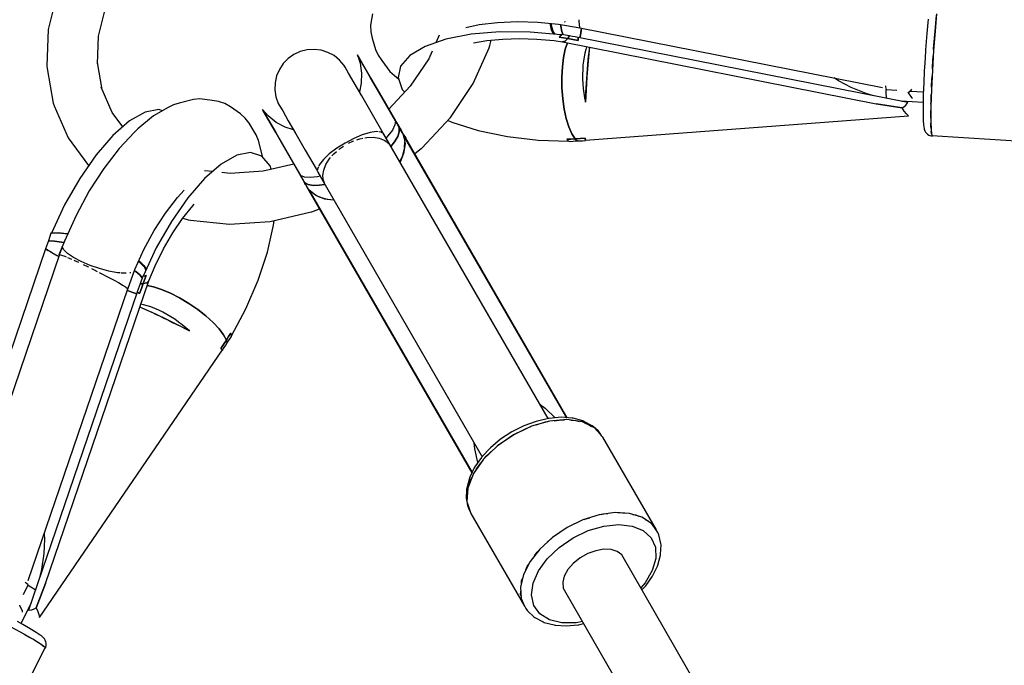
# Model space of a CAD drawing. Units: millimetres. Extents: x 91436 to 103688, y 23774 to 36368.
# Drawn here: x 95890 to 96122, y 32531 to 32684 of the extents above; entities that cross this region are included whole.
import ezdxf

# ---------------------------------------------------------------- set-up
doc = ezdxf.new("R2010")
doc.units = ezdxf.units.MM
doc.layers.add('Safety Area', color=4, linetype='Continuous', lineweight=25)

msp = doc.modelspace()

# ---------------------------------------------------------------- linework, layer by layer
for p, q in [((95898.66, 32690.02), (95896.54, 32681.32)), ((95908.43, 32679.75), (95910.13, 32686.7)), ((95973.06, 32685.02), (95972.63, 32682.35)), ((96021.88, 32683.26), (96021.88, 32683.62)), ((96104.23, 32683.78), (96104.15, 32683)), ((96106.22, 32685), (96105.84, 32680.93)), ((96105.84, 32680.93), (96106.19, 32684.71)), ((95896.54, 32681.32), (95896.21, 32672.75)), ((95972.63, 32682.35), (95972.66, 32680.81)), ((95995.14, 32681.83), (95998.25, 32682.48)), ((95998.25, 32682.48), (96002.6, 32682.99)), ((96002.6, 32682.99), (96007.26, 32683.18)), ((96007.26, 32683.18), (96012.09, 32683.04)), ((96012.09, 32683.04), (96016.95, 32682.58)), ((96015.05, 32682.45), (96015.01, 32682.77)), ((96015.35, 32681.17), (96015.05, 32682.45)), ((96015.19, 32682.75), (96015.29, 32682.02)), ((96015.29, 32682.02), (96015.69, 32680.77)), ((96016.95, 32682.58), (96022.07, 32681.72)), ((96017.56, 32682.14), (96017.54, 32682.48)), ((96017.54, 32682.48), (96017.56, 32682.14)), ((96017.77, 32680.88), (96017.56, 32682.14)), ((96017.56, 32682.14), (96017.77, 32680.88)), ((96018.46, 32683.09), (96018.39, 32683.04)), ((96018.53, 32683.2), (96018.46, 32683.09)), ((96021.92, 32682.44), (96021.88, 32683.26)), ((96021.92, 32682.43), (96021.92, 32682.44)), ((96021.99, 32681.92), (96021.94, 32682.31)), ((96022, 32681.89), (96021.99, 32681.92)), ((96022, 32681.73), (96093.42, 32667.65)), ((96022.07, 32681.72), (96022.07, 32681.73)), ((96022.4, 32681.65), (96022.15, 32680.02)), ((96022.33, 32681.18), (96022.39, 32681.65)), ((96104.15, 32683), (96103.91, 32680.37)), ((95908.19, 32673.25), (95908.43, 32679.75)), ((95972.66, 32680.81), (95972.98, 32679.31)), ((95972.98, 32679.31), (95973.79, 32676.6)), ((95990.41, 32679.03), (95985.49, 32677.33)), ((95988.84, 32679.98), (95988.05, 32678.21)), ((95996.38, 32680.19), (95990.41, 32679.03)), ((96003.12, 32680.77), (95996.38, 32680.19)), ((96000.09, 32678.71), (96003.83, 32679.07)), ((96010.31, 32680.73), (96003.12, 32680.77)), ((96003.83, 32679.07), (96007.79, 32679.19)), ((96007.79, 32679.19), (96011.86, 32679.06)), ((96017.61, 32680.08), (96010.31, 32680.73)), ((96011.86, 32679.06), (96015.96, 32678.69)), ((96015.76, 32680.3), (96015.35, 32681.17)), ((96015.85, 32680.56), (96015.64, 32680.57)), ((96015.69, 32680.77), (96016.1, 32680.21)), ((96015.84, 32680.24), (96015.76, 32680.3)), ((96017.17, 32679.53), (96017.39, 32679.79)), ((96017.34, 32679.73), (96017.17, 32679.53)), ((96017.17, 32679.53), (96018.17, 32679.37)), ((96018.17, 32679.37), (96017.17, 32679.53)), ((96017.52, 32679.94), (96017.34, 32679.73)), ((96017.34, 32679.74), (96017.35, 32679.74)), ((96017.39, 32679.79), (96017.61, 32680.08)), ((96017.69, 32680.17), (96017.52, 32679.94)), ((96019.55, 32679.8), (96017.69, 32680.17)), ((96018.04, 32680.1), (96017.77, 32680.88)), ((96017.77, 32680.88), (96018.04, 32680.1)), ((96018.17, 32679.37), (96019.16, 32679.2)), ((96019.16, 32679.2), (96018.17, 32679.37)), ((96019.16, 32679.2), (96018.52, 32678.55)), ((96018.52, 32678.55), (96019.16, 32679.2)), ((96019.35, 32679.48), (96019.16, 32679.2)), ((96019.16, 32679.2), (96019.35, 32679.48)), ((96019.16, 32679.2), (96020.39, 32678.98)), ((96020.39, 32678.98), (96019.16, 32679.2)), ((96019.55, 32679.8), (96019.35, 32679.48)), ((96019.35, 32679.48), (96019.55, 32679.8)), ((96020.23, 32679.69), (96019.55, 32679.8)), ((96020.9, 32679.58), (96020.23, 32679.69)), ((96020.39, 32678.98), (96021.61, 32678.75)), ((96021.61, 32678.75), (96020.39, 32678.98)), ((96021.57, 32679.46), (96020.9, 32679.58)), ((96021.58, 32679.26), (96021.57, 32679.46)), ((96021.58, 32679.4), (96021.59, 32679.17)), ((96099.4, 32664.07), (96021.58, 32679.4)), ((96021.59, 32679.08), (96021.58, 32679.26)), ((96021.59, 32679.17), (96021.6, 32678.95)), ((96021.6, 32678.91), (96021.59, 32679.08)), ((96021.6, 32678.98), (96021.59, 32678.98)), ((96021.59, 32678.98), (96021.6, 32678.98)), ((96021.6, 32678.97), (96021.6, 32678.97)), ((96021.97, 32679.32), (96022.13, 32680.01)), ((96022.15, 32680.02), (96021.98, 32679.32)), ((96022.13, 32680.01), (96022.32, 32681.14)), ((96022.23, 32680.58), (96022.23, 32680.58)), ((96103.91, 32680.37), (96103.68, 32677.52)), ((96105.84, 32680.93), (96105.5, 32676.4)), ((96105.52, 32676.76), (96105.84, 32680.93)), ((95959.29, 32676.64), (95957.64, 32676.54)), ((95960.94, 32676.44), (95959.29, 32676.64)), ((95985.49, 32677.33), (95981.86, 32675.19)), ((95996.82, 32668.58), (96000.62, 32677.03)), ((95996.89, 32678.15), (96000.09, 32678.71)), ((96000.62, 32677.03), (96000.76, 32677.51)), ((96000.76, 32677.51), (96001.08, 32678.8)), ((96015.96, 32678.69), (96017.95, 32678.38)), ((96018.52, 32678.55), (96017.95, 32678.38)), ((96017.95, 32678.38), (96018.52, 32678.55)), ((96017.95, 32678.38), (96091.95, 32663.8)), ((96018.16, 32674.74), (96018.57, 32676.71)), ((96018.57, 32676.71), (96018.16, 32674.74)), ((96018.57, 32676.71), (96019.06, 32678.16)), ((96019.06, 32678.16), (96018.57, 32676.71)), ((96021.6, 32678.95), (96021.61, 32678.75)), ((96021.61, 32678.75), (96021.6, 32678.91)), ((96023.62, 32677.27), (96023.41, 32676.63)), ((96024.33, 32677.13), (96024.15, 32675.55)), ((96024.18, 32675.97), (96024.27, 32676.8)), ((96024.26, 32676.67), (96024.28, 32676.67)), ((96024.27, 32676.8), (96024.31, 32677.13)), ((96103.68, 32677.52), (96103.61, 32676.43)), ((96105.51, 32676.57), (96105.52, 32676.76)), ((95953.16, 32674.48), (95952.01, 32673.29)), ((95954.52, 32675.44), (95953.16, 32674.48)), ((95956.03, 32676.13), (95954.52, 32675.44)), ((95957.64, 32676.54), (95956.03, 32676.13)), ((95962.53, 32675.93), (95960.94, 32676.44)), ((95963.99, 32675.15), (95962.53, 32675.93)), ((95965.28, 32674.11), (95963.99, 32675.15)), ((95969.66, 32675.04), (95969.5, 32675.32)), ((95969.5, 32675.32), (95970.13, 32673.41)), ((95969.64, 32675.14), (95969.5, 32675.32)), ((95969.5, 32675.32), (95969.66, 32675.04)), ((95970.01, 32674.5), (95969.64, 32675.14)), ((95970.72, 32673.19), (95969.66, 32675.04)), ((95969.66, 32675.04), (95970.72, 32673.19)), ((95970.86, 32673.02), (95970.01, 32674.5)), ((95973.79, 32676.6), (95974.4, 32675.24)), ((95974.4, 32675.24), (95975.27, 32674.02)), ((95981.86, 32675.19), (95979.7, 32672.69)), ((95986.34, 32674.43), (95981.97, 32667.92)), ((95987.15, 32676.23), (95986.34, 32674.43)), ((96017.89, 32672.5), (96018.16, 32674.74)), ((96018.16, 32674.74), (96017.89, 32672.5)), ((96023, 32674.85), (96022.85, 32673.88)), ((96023.18, 32675.77), (96023, 32674.85)), ((96023.41, 32676.63), (96023.18, 32675.77)), ((96024.15, 32675.55), (96023.91, 32672.96)), ((96023.99, 32674.06), (96024.08, 32675.05)), ((96024.08, 32675.05), (96024.18, 32675.97)), ((96103.48, 32674.56), (96103.36, 32672.43)), ((96103.61, 32676.43), (96103.48, 32674.56)), ((96105.5, 32676.4), (96105.21, 32671.71)), ((96105.25, 32672.43), (96105.41, 32675.08)), ((95896.21, 32672.75), (95896.25, 32672.12)), ((95896.25, 32672.12), (95897.73, 32663.91)), ((95909.28, 32667.15), (95908.13, 32673.53)), ((95952.01, 32673.29), (95951.09, 32671.9)), ((95966.36, 32672.85), (95965.28, 32674.11)), ((95966.61, 32672.42), (95966.36, 32672.85)), ((95967.4, 32671.05), (95966.61, 32672.42)), ((95970.13, 32673.41), (95970.5, 32671.04)), ((95972.63, 32669.89), (95970.72, 32673.19)), ((95970.72, 32673.19), (95972.63, 32669.89)), ((95972.19, 32670.72), (95970.86, 32673.02)), ((95975.27, 32674.02), (95977.19, 32671.43)), ((95979.7, 32672.69), (95979.1, 32669.97)), ((96017.77, 32670.06), (96017.89, 32672.5)), ((96017.89, 32672.5), (96017.77, 32670.06)), ((96022.74, 32672.87), (96022.68, 32671.82)), ((96022.85, 32673.88), (96022.74, 32672.87)), ((96023.91, 32672.96), (96023.69, 32670.1)), ((96023.73, 32670.89), (96023.82, 32672.01)), ((96023.82, 32672.01), (96023.9, 32673.05)), ((96023.9, 32673.05), (96023.99, 32674.06)), ((96103.36, 32672.43), (96103.31, 32671.58)), ((96105.23, 32672.06), (96105.25, 32672.43)), ((95950.44, 32670.37), (95950.09, 32668.75)), ((95951.09, 32671.9), (95950.44, 32670.37)), ((95968.72, 32668.76), (95967.4, 32671.05)), ((95970.5, 32671.04), (95970.42, 32668.64)), ((95973.94, 32667.69), (95972.19, 32670.72)), ((95975.27, 32665.32), (95972.63, 32669.89)), ((95972.63, 32669.89), (95975.27, 32665.32)), ((95977.19, 32671.43), (95978.24, 32670.49)), ((95978.24, 32670.49), (95979.2, 32669.69)), ((95979.1, 32669.97), (95980.1, 32667.15)), ((96017.8, 32667.52), (96017.77, 32670.06)), ((96017.77, 32670.06), (96017.8, 32667.52)), ((96022.68, 32671.82), (96022.65, 32670.75)), ((96022.65, 32670.75), (96022.67, 32669.65)), ((96023.69, 32670.1), (96023.5, 32667.11)), ((96023.58, 32668.61), (96023.65, 32669.74)), ((96023.65, 32669.74), (96023.73, 32670.89)), ((96083.05, 32669.18), (96082, 32669.9)), ((96103.31, 32671.58), (96103.17, 32668.7)), ((96105.21, 32671.71), (96105, 32667.18)), ((96105.04, 32668.2), (96105.14, 32670.32)), ((95911.61, 32661.77), (95909.06, 32667.68)), ((95950.09, 32668.75), (95950.03, 32667.09)), ((95970.52, 32665.65), (95968.72, 32668.76)), ((95970.42, 32668.64), (95969.97, 32666.59)), ((95976.07, 32664), (95973.94, 32667.69)), ((95981.97, 32667.92), (95976.93, 32662.51)), ((95991.45, 32660.59), (95996.82, 32668.58)), ((96017.99, 32664.99), (96017.8, 32667.52)), ((96017.8, 32667.52), (96017.99, 32664.99)), ((96022.67, 32669.65), (96022.72, 32668.54)), ((96022.72, 32668.54), (96022.82, 32667.43)), ((96022.82, 32667.43), (96022.96, 32666.32)), ((96023.46, 32666.39), (96023.52, 32667.52)), ((96023.52, 32667.52), (96023.58, 32668.61)), ((96086.03, 32667.64), (96083.05, 32669.18)), ((96089.59, 32666.21), (96086.03, 32667.64)), ((96094.19, 32668.02), (96094.19, 32667.76)), ((96094.19, 32667.76), (96094.28, 32667.16)), ((96103.17, 32668.7), (96103.08, 32666)), ((96105.02, 32667.68), (96105.04, 32668.2)), ((95950.03, 32667.09), (95950.29, 32665.45)), ((95950.29, 32665.45), (95950.84, 32663.88)), ((95972.73, 32661.82), (95970.52, 32665.65)), ((95978.47, 32659.78), (95975.27, 32665.32)), ((95975.27, 32665.32), (95978.47, 32659.78)), ((95980.1, 32667.15), (95980.67, 32666.53)), ((96022.96, 32666.32), (96023.14, 32665.23)), ((96023.14, 32665.23), (96023.35, 32664.15)), ((96023.5, 32667.11), (96023.35, 32664.15)), ((96023.35, 32664.15), (96023.4, 32665.25)), ((96023.4, 32665.25), (96023.46, 32666.39)), ((96091.34, 32665.66), (96089.59, 32666.21)), ((96094.28, 32667.16), (96096.83, 32667)), ((96094.34, 32666.36), (96094.34, 32667.16)), ((96094.38, 32665.2), (96094.34, 32666.36)), ((96094.4, 32665.06), (96094.38, 32665.2)), ((96099.46, 32666.48), (96099.49, 32666.41)), ((96099.46, 32666.48), (96099.49, 32666.48)), ((96099.49, 32666.48), (96100.19, 32666.98)), ((96099.49, 32666.41), (96100.31, 32665.24)), ((96099.95, 32666.81), (96103.1, 32666.61)), ((96100.19, 32666.98), (96100.37, 32667.24)), ((96100.31, 32665.24), (96100.52, 32665.1)), ((96103.08, 32666), (96103.06, 32665)), ((96105, 32667.18), (96104.88, 32663.13)), ((96104.9, 32664.31), (96104.96, 32665.98)), ((95897.73, 32663.91), (95897.97, 32663.29)), ((95897.97, 32663.29), (95901.21, 32655.77)), ((95924.85, 32662.9), (95921.38, 32660.91)), ((95926.11, 32663.56), (95924.85, 32662.9)), ((95927.47, 32663.94), (95926.11, 32663.56)), ((95930.81, 32664.84), (95927.47, 32663.94)), ((95932.3, 32664.93), (95930.81, 32664.84)), ((95935.23, 32664.59), (95932.3, 32664.93)), ((95936.75, 32664.37), (95935.23, 32664.59)), ((95938.2, 32663.86), (95936.75, 32664.37)), ((95939.53, 32663.07), (95938.2, 32663.86)), ((95941.91, 32661.45), (95939.53, 32663.07)), ((95950.84, 32663.88), (95951.08, 32663.46)), ((95951.08, 32663.46), (95951.88, 32662.09)), ((95978.5, 32659.79), (95976.07, 32664)), ((96018.32, 32662.55), (96017.99, 32664.99)), ((96017.99, 32664.99), (96018.32, 32662.55)), ((96091.95, 32663.8), (96098.08, 32662.82)), ((96098.08, 32662.82), (96091.95, 32663.8)), ((96103.04, 32664.06), (96097.82, 32664.38)), ((96098.25, 32664.36), (96098.02, 32664.34)), ((96098.08, 32662.82), (96098.51, 32663.08)), ((96098.58, 32662.06), (96098.08, 32662.82)), ((96098.51, 32663.08), (96098.95, 32663.5)), ((96098.95, 32663.5), (96099.4, 32664.07)), ((96103.03, 32663.58), (96103.02, 32661.53)), ((96103.06, 32665), (96103.03, 32663.58)), ((96104.88, 32663.13), (96104.85, 32659.81)), ((96104.89, 32663.72), (96104.9, 32664.31)), ((96104.9, 32663.95), (96104.9, 32663.95)), ((95914.15, 32658.35), (95911.61, 32661.77)), ((95919.42, 32661.8), (95915.75, 32659.74)), ((95921.38, 32660.91), (95917.7, 32657.85)), ((95922.66, 32662.43), (95919.42, 32661.8)), ((95923.54, 32662.15), (95922.66, 32662.43)), ((95943.03, 32660.43), (95941.91, 32661.45)), ((95943.93, 32659.2), (95943.03, 32660.43)), ((95948.47, 32660.91), (95947.13, 32662.41)), ((95947.13, 32662.41), (95947.29, 32662.12)), ((95947.29, 32662.12), (95947.13, 32662.41)), ((95947.13, 32662.41), (95947.22, 32662.19)), ((95947.22, 32662.19), (95947.58, 32661.56)), ((95947.29, 32662.12), (95948.36, 32660.28)), ((95948.36, 32660.28), (95947.29, 32662.12)), ((95947.58, 32661.56), (95948.44, 32660.07)), ((95950.34, 32659.4), (95948.47, 32660.91)), ((95951.88, 32662.09), (95953.2, 32659.8)), ((95975.29, 32657.39), (95972.73, 32661.82)), ((95984.69, 32653.33), (95991.45, 32660.59)), ((96018.8, 32660.31), (96018.32, 32662.55)), ((96018.32, 32662.55), (96018.8, 32660.31)), ((96023.33, 32655.18), (96099.62, 32660.98)), ((96099.1, 32661.45), (96098.58, 32662.06)), ((96099.62, 32660.98), (96099.1, 32661.45)), ((96103.02, 32661.53), (96103.06, 32659.9)), ((96104.85, 32660.98), (96104.87, 32662.22)), ((96104.86, 32660.41), (96104.85, 32660.98)), ((95915.75, 32659.74), (95911.82, 32656.32)), ((95945.6, 32656.46), (95943.93, 32659.2)), ((95948.36, 32660.28), (95950.26, 32656.98)), ((95950.26, 32656.98), (95948.36, 32660.28)), ((95948.44, 32660.07), (95949.77, 32657.78)), ((95952.45, 32658.27), (95950.34, 32659.4)), ((95954.45, 32657.63), (95952.45, 32658.27)), ((95953.2, 32659.8), (95954.99, 32656.69)), ((95978.36, 32658.79), (95977.78, 32657.57)), ((95978.47, 32659.78), (95978.36, 32658.79)), ((95979.4, 32658.16), (95978.47, 32659.78)), ((95978.47, 32659.78), (95979.4, 32658.16)), ((95978.6, 32659.66), (95978.47, 32659.78)), ((95978.58, 32659.67), (95978.5, 32659.79)), ((95978.71, 32659.53), (95978.6, 32659.66)), ((95978.8, 32659.39), (95978.71, 32659.53)), ((95979.27, 32658.57), (95978.8, 32659.39)), ((95979.75, 32657.74), (95979.27, 32658.57)), ((95979.4, 32657.2), (95979.4, 32658.16)), ((95979.59, 32657.96), (95979.4, 32658.16)), ((95979.4, 32658.16), (95979.72, 32657.61)), ((95979.4, 32658.16), (95979.4, 32657.2)), ((95979.72, 32657.61), (95979.4, 32658.16)), ((95979.4, 32658.16), (95979.59, 32657.96)), ((95990.8, 32659.89), (95991.82, 32659.43)), ((95991.82, 32659.43), (95998.02, 32657.51)), ((96019.4, 32658.34), (96018.8, 32660.31)), ((96018.8, 32660.31), (96019.4, 32658.34)), ((96020.1, 32656.72), (96019.4, 32658.34)), ((96019.4, 32658.34), (96020.1, 32656.72)), ((96103.06, 32659.9), (96103.14, 32658.77)), ((96103.14, 32658.77), (96103.18, 32658.42)), ((96103.18, 32658.42), (96103.31, 32657.79)), ((96104.85, 32659.81), (96104.94, 32657.47)), ((96104.89, 32658.42), (96104.87, 32659.24)), ((96104.92, 32657.97), (96104.89, 32658.42)), ((95901.21, 32655.77), (95906.08, 32649.23)), ((95911.82, 32656.32), (95907.83, 32651.73)), ((95916.87, 32657.12), (95913.25, 32653.23)), ((95917.7, 32657.85), (95916.87, 32657.12)), ((95946.2, 32655.13), (95945.6, 32656.46)), ((95949.77, 32657.78), (95951.52, 32654.74)), ((95950.26, 32656.98), (95952.91, 32652.4)), ((95952.91, 32652.4), (95950.26, 32656.98)), ((95954.99, 32656.69), (95957.21, 32652.86)), ((95970.67, 32656.45), (95968.66, 32655.61)), ((95972.51, 32657), (95970.67, 32656.45)), ((95971.26, 32655.76), (95971.73, 32655.85)), ((95971.73, 32655.85), (95973.27, 32655.89)), ((95974.04, 32657.22), (95972.51, 32657)), ((95973.27, 32655.89), (95974.68, 32655.68)), ((95974.45, 32657.17), (95974.04, 32657.22)), ((95975.15, 32657.09), (95974.61, 32657.15)), ((95975.31, 32656.97), (95975.15, 32657.09)), ((95977.49, 32653.64), (95975.29, 32657.39)), ((95975.77, 32656.62), (95975.71, 32656.67)), ((96014.53, 32589.49), (95975.77, 32656.62)), ((95976.72, 32656.19), (95976.28, 32655.74)), ((95977.78, 32657.57), (95976.72, 32656.19)), ((95978.27, 32654.81), (95979.02, 32656.07)), ((95979.02, 32656.07), (95978.27, 32654.81)), ((95979.02, 32656.07), (95979.4, 32657.2)), ((95979.4, 32657.2), (95979.02, 32656.07)), ((95979.75, 32657.74), (95979.59, 32657.96)), ((95979.59, 32657.96), (95979.75, 32657.74)), ((95979.72, 32657.61), (95980.04, 32657.05)), ((95980.04, 32657.05), (95979.72, 32657.61)), ((95980.35, 32656.7), (95979.75, 32657.74)), ((95980.04, 32657.05), (95980.37, 32656.49)), ((95980.37, 32656.49), (95980.04, 32657.05)), ((95980.95, 32655.65), (95980.35, 32656.7)), ((95980.37, 32656.49), (95980.69, 32656.07)), ((95980.55, 32655.65), (95980.37, 32656.49)), ((95980.42, 32656.4), (95980.77, 32654.31)), ((96018.93, 32589.69), (95980.42, 32656.4)), ((95980.61, 32656.16), (95980.42, 32656.4)), ((95980.42, 32656.4), (96018.93, 32589.69)), ((95980.79, 32655.91), (95980.61, 32656.16)), ((95980.69, 32656.07), (95980.95, 32655.65)), ((95980.95, 32655.65), (95980.79, 32655.91)), ((95998.02, 32657.51), (96004.91, 32656.09)), ((96004.91, 32656.09), (96012.16, 32655.24)), ((96020.87, 32655.52), (96020.1, 32656.72)), ((96020.1, 32656.72), (96020.87, 32655.52)), ((96103.31, 32657.79), (96103.42, 32657.44)), ((96103.42, 32657.44), (96103.59, 32657.12)), ((96103.59, 32657.12), (96103.82, 32656.83)), ((96103.82, 32656.83), (96104.1, 32656.59)), ((96104.1, 32656.59), (96104.41, 32656.41)), ((96104.41, 32656.41), (96104.59, 32656.34)), ((96104.59, 32656.34), (96104.94, 32656.22)), ((96104.94, 32657.47), (96105.11, 32656.27)), ((96104.94, 32656.22), (96105.2, 32656.12)), ((96105.01, 32656.77), (96104.97, 32657.22)), ((96105.07, 32656.56), (96105.01, 32656.77)), ((96105.11, 32656.27), (96137, 32654.29)), ((96105.2, 32656.12), (96105.16, 32656.26)), ((95947.15, 32651.41), (95946.2, 32655.13)), ((95951.52, 32654.74), (95953.65, 32651.06)), ((95966.59, 32654.53), (95964.62, 32653.28)), ((95965.3, 32653.16), (95966.25, 32653.79)), ((95968.66, 32655.61), (95966.59, 32654.53)), ((95967.4, 32654.46), (95968.42, 32654.97)), ((95968.42, 32654.97), (95968.64, 32655.04)), ((95969.37, 32655.29), (95970.08, 32655.53)), ((95970.08, 32655.53), (95970.78, 32655.67)), ((95974.68, 32655.68), (95975.86, 32655.22)), ((95975.86, 32655.22), (95976.47, 32654.78)), ((95976.5, 32654.75), (95976.82, 32654.53)), ((95976.82, 32654.53), (95977.49, 32653.64)), ((95977.43, 32653.75), (95978.27, 32654.81)), ((95978.27, 32654.81), (95977.43, 32653.75)), ((95980.77, 32654.31), (95980.42, 32652.02)), ((95980.64, 32653.44), (95980.69, 32654.81)), ((96019.04, 32589.69), (95980.95, 32655.65)), ((96012.16, 32655.24), (96019.39, 32654.99)), ((96018.92, 32655.43), (96019.89, 32655.48)), ((96019.89, 32655.48), (96018.92, 32655.43)), ((96018.92, 32655.43), (96019.11, 32655.23)), ((96019.11, 32655.23), (96019.32, 32655.05)), ((96019.32, 32655.05), (96019.52, 32654.89)), ((96019.52, 32654.89), (96021.35, 32655.03)), ((96019.89, 32655.48), (96020.87, 32655.52)), ((96020.87, 32655.52), (96019.89, 32655.48)), ((96022.08, 32655.59), (96020.87, 32655.52)), ((96020.87, 32655.52), (96022.08, 32655.59)), ((96020.87, 32655.52), (96021.1, 32655.26)), ((96021.1, 32655.26), (96020.87, 32655.52)), ((96021.1, 32655.26), (96021.35, 32655.03)), ((96021.35, 32655.03), (96021.1, 32655.26)), ((96021.35, 32655.03), (96022.01, 32655.05)), ((96022.01, 32655.05), (96022.67, 32655.08)), ((96023.28, 32655.67), (96022.08, 32655.59)), ((96022.08, 32655.59), (96023.28, 32655.67)), ((96022.67, 32655.08), (96023.33, 32655.12)), ((96023.29, 32655.52), (96023.28, 32655.67)), ((96023.28, 32655.67), (96023.29, 32655.49)), ((96023.3, 32655.38), (96023.29, 32655.52)), ((96023.29, 32655.49), (96023.31, 32655.33)), ((96023.32, 32655.24), (96023.3, 32655.38)), ((96023.31, 32655.33), (96023.33, 32655.18)), ((96023.33, 32655.12), (96023.32, 32655.24)), ((95907.83, 32651.73), (95903.96, 32646.18)), ((95913.25, 32653.23), (95909.66, 32648.55)), ((95941.06, 32651.63), (95937.39, 32649.56)), ((95944.31, 32652.26), (95941.06, 32651.63)), ((95946.96, 32651.42), (95944.31, 32652.26)), ((95948.91, 32649.14), (95946.96, 32651.42)), ((95947.21, 32651.12), (95947.15, 32651.41)), ((95952.91, 32652.4), (95956.1, 32646.87)), ((95956.1, 32646.87), (95952.91, 32652.4)), ((95957.21, 32652.86), (95959.76, 32648.43)), ((95962.88, 32651.95), (95961.49, 32650.64)), ((95964.62, 32653.28), (95962.88, 32651.95)), ((95962.88, 32650.73), (95963.19, 32651.1)), ((95963.51, 32651.47), (95963.98, 32652.01)), ((95963.98, 32652.01), (95964.54, 32652.5)), ((95965.13, 32653.01), (95965.3, 32653.16)), ((95979.53, 32650.11), (95980.2, 32651.58)), ((95980.42, 32652.02), (95979.57, 32650.05)), ((95980.2, 32651.58), (95980.61, 32653.24)), ((95983.05, 32652.02), (95984.55, 32653.21)), ((95984.55, 32653.21), (95984.69, 32653.33)), ((95937.39, 32649.56), (95933.46, 32646.15)), ((95954.51, 32649.57), (95947.3, 32647.91)), ((95949.16, 32648.33), (95948.91, 32649.14)), ((95953.65, 32651.06), (95956.08, 32646.84)), ((95960.31, 32648.9), (95960.09, 32648.4)), ((95960.54, 32649.43), (95960.37, 32649.05)), ((95961.49, 32650.64), (95960.54, 32649.43)), ((95961.55, 32648.1), (95962.07, 32649.43)), ((95962.07, 32649.43), (95962.88, 32650.73)), ((95909.66, 32648.55), (95906.24, 32643.23)), ((95935.35, 32647.79), (95933.39, 32647.99)), ((95939.48, 32647.37), (95937.52, 32647.57)), ((95947.3, 32647.91), (95939.48, 32647.37)), ((95956.08, 32646.84), (95956.14, 32646.71)), ((95956.1, 32646.87), (95957.04, 32645.25)), ((95957.02, 32646.46), (95956.1, 32646.87)), ((95956.1, 32646.87), (95956.14, 32646.7)), ((95957.04, 32645.25), (95956.1, 32646.87)), ((95956.14, 32646.7), (95956.2, 32646.54)), ((95956.2, 32646.54), (95956.28, 32646.39)), ((95958.36, 32646.36), (95957.02, 32646.46)), ((95960.09, 32646.58), (95958.36, 32646.36)), ((95959.76, 32648.43), (95961.91, 32644.64)), ((95960.09, 32648.4), (95960.12, 32648.2)), ((95960.69, 32646.74), (95960.09, 32646.58)), ((95960.18, 32647.7), (95960.19, 32647.62)), ((95960.19, 32647.62), (95998.94, 32580.49)), ((95961.36, 32646.85), (95961.55, 32648.1)), ((95961.44, 32646.1), (95961.36, 32646.85)), ((95903.96, 32646.18), (95900.4, 32639.94)), ((95933.46, 32646.15), (95929.47, 32641.56)), ((95956.28, 32646.39), (95956.75, 32645.57)), ((95956.75, 32645.57), (95957.23, 32644.74)), ((95957.04, 32645.25), (95957.87, 32644.77)), ((95957.36, 32644.7), (95957.04, 32645.25)), ((95957.04, 32645.25), (95957.11, 32644.98)), ((95957.11, 32644.98), (95957.04, 32645.25)), ((95957.04, 32645.25), (95957.36, 32644.7)), ((95957.87, 32644.77), (95957.04, 32645.25)), ((95957.11, 32644.98), (95957.23, 32644.74)), ((95957.23, 32644.74), (95957.11, 32644.98)), ((95957.23, 32644.74), (95957.83, 32643.7)), ((95957.68, 32644.14), (95957.36, 32644.7)), ((95957.36, 32644.7), (95957.68, 32644.14)), ((95958, 32643.58), (95957.68, 32644.14)), ((95957.68, 32644.14), (95958, 32643.58)), ((95957.87, 32644.77), (95959.04, 32644.54)), ((95959.04, 32644.54), (95957.87, 32644.77)), ((95959.04, 32644.54), (95960.5, 32644.55)), ((95960.5, 32644.55), (95959.04, 32644.54)), ((95960.5, 32644.55), (95961.84, 32644.75)), ((95961.84, 32644.75), (95960.5, 32644.55)), ((95961.48, 32645.67), (95961.44, 32646.05)), ((95961.91, 32644.64), (95961.48, 32645.67)), ((95906.24, 32643.23), (95903.11, 32637.44)), ((95927.02, 32641.65), (95928.64, 32643.39)), ((95957.83, 32643.7), (95958.44, 32642.65)), ((95958.2, 32643.09), (95958, 32643.58)), ((95958, 32643.58), (95958.64, 32643)), ((95959.69, 32642.14), (95958.05, 32643.49)), ((95958.05, 32643.49), (95996.57, 32576.78)), ((95958.05, 32643.49), (95958.16, 32643.2)), ((95996.57, 32576.78), (95958.05, 32643.49)), ((95958.16, 32643.2), (95958.29, 32642.92)), ((95958.44, 32642.65), (95958.2, 32643.09)), ((95958.29, 32642.92), (95958.44, 32642.65)), ((95958.44, 32642.65), (95996.52, 32576.69)), ((95959.3, 32642.46), (95960.51, 32641.82)), ((95961.85, 32641.29), (95959.69, 32642.14)), ((95900.4, 32639.94), (95897.31, 32633.29)), ((95924.24, 32638.01), (95927.02, 32641.65)), ((95929.47, 32641.56), (95925.6, 32636.01)), ((95928.24, 32636.74), (95930.66, 32639.74)), ((95930.66, 32639.74), (95930.98, 32640.08)), ((95960.7, 32641.74), (95962.34, 32641.27)), ((95963.98, 32641.05), (95961.85, 32641.29)), ((95962.34, 32641.27), (95963.95, 32641.11)), ((95903.11, 32637.44), (95900.36, 32631.4)), ((95921.58, 32633.87), (95924.24, 32638.01)), ((95948.91, 32636.03), (95958.57, 32638.26)), ((95958.57, 32638.26), (95958.75, 32638.32)), ((95958.75, 32638.32), (95960.53, 32639.02)), ((95925.6, 32636.01), (95922.04, 32629.76)), ((95925.91, 32633.31), (95928.24, 32636.74)), ((95928.3, 32636.8), (95929.6, 32636.42)), ((95929.6, 32636.42), (95930.09, 32636.31)), ((95930.09, 32636.31), (95939.31, 32635.37)), ((95939.31, 32635.37), (95948.91, 32636.03)), ((95948.29, 32628.8), (95949.73, 32635.13)), ((95949.73, 32635.13), (95949.85, 32636.25)), ((95897.19, 32633.27), (95896.58, 32631.47)), ((95898.87, 32633.3), (95897.19, 32633.27)), ((95897.31, 32633.29), (95898.79, 32633.34)), ((95898.79, 32633.34), (95900.49, 32633.21)), ((95900.9, 32633.11), (95898.87, 32633.3)), ((95900.49, 32633.21), (95901.14, 32633.11)), ((95901.12, 32633.07), (95900.9, 32633.11)), ((95919.14, 32629.38), (95921.58, 32633.87)), ((95923.73, 32629.55), (95925.91, 32633.31)), ((95896.1, 32630.19), (95895.86, 32629.55)), ((95896.34, 32630.83), (95896.1, 32630.19)), ((95896.58, 32631.47), (95896.34, 32630.83)), ((95896.58, 32631.47), (95897.98, 32631.4)), ((95897.98, 32631.4), (95896.58, 32631.47)), ((95897.98, 32631.4), (95899.67, 32631.16)), ((95899.67, 32631.16), (95897.98, 32631.4)), ((95900.36, 32631.4), (95899.07, 32628.17)), ((95899.67, 32631.16), (95900.21, 32631.04)), ((95900.21, 32631.04), (95899.67, 32631.16)), ((95895.91, 32629.52), (95870.28, 32554.45)), ((95899.2, 32628.2), (95874.17, 32554.87)), ((95895.86, 32629.55), (95896.51, 32629.16)), ((95897.56, 32628.53), (95895.91, 32629.52)), ((95897.17, 32628.77), (95898.38, 32628.07)), ((95899.03, 32627.71), (95897.56, 32628.53)), ((95898.57, 32627.97), (95899.03, 32627.71)), ((95899.07, 32628.17), (95899.23, 32628.2)), ((95899.23, 32628.2), (95899.7, 32628.08)), ((95899.83, 32630.05), (95899.3, 32628.49)), ((95899.7, 32628.08), (95900.46, 32627.8)), ((95900.2, 32629.3), (95899.83, 32630.05)), ((95901.12, 32628.43), (95900.2, 32629.3)), ((95902.53, 32627.48), (95901.12, 32628.43)), ((95917.01, 32624.68), (95919.14, 32629.38)), ((95922.04, 32629.76), (95918.95, 32623.12)), ((95921.75, 32625.58), (95923.73, 32629.55)), ((95946.08, 32622.13), (95948.29, 32628.8)), ((95900.46, 32627.8), (95900.76, 32627.67)), ((95901.06, 32627.55), (95901.5, 32627.37)), ((95901.5, 32627.37), (95902.04, 32627.13)), ((95904.35, 32626.53), (95902.53, 32627.48)), ((95902.61, 32626.88), (95902.77, 32626.81)), ((95902.77, 32626.81), (95903.69, 32626.38)), ((95906.44, 32625.65), (95904.35, 32626.53)), ((95904.8, 32625.86), (95905.8, 32625.38)), ((95908.66, 32624.88), (95906.44, 32625.65)), ((95918.43, 32626.1), (95917.85, 32626.55)), ((95917.93, 32626.71), (95918.18, 32626.53)), ((95918.18, 32626.53), (95919.14, 32625.62)), ((95919.31, 32625.13), (95918.43, 32626.1)), ((95919.14, 32625.62), (95919.68, 32624.83)), ((95920.25, 32621.98), (95921.75, 32625.58)), ((95905.8, 32625.38), (95906.01, 32625.28)), ((95906.72, 32624.93), (95907.41, 32624.59)), ((95907.41, 32624.59), (95908.1, 32624.24)), ((95908.56, 32624), (95909.03, 32623.77)), ((95910.86, 32624.29), (95908.66, 32624.88)), ((95909.03, 32623.77), (95910.54, 32622.98)), ((95912.9, 32623.91), (95910.86, 32624.29)), ((95913.53, 32623.86), (95912.9, 32623.91)), ((95914.62, 32623.78), (95913.78, 32623.85)), ((95914.95, 32623.81), (95914.62, 32623.78)), ((95915.3, 32620.07), (95917.01, 32624.68)), ((95915.92, 32623.89), (95915.78, 32623.88)), ((95916.01, 32623.93), (95915.92, 32623.89)), ((95916.9, 32624.39), (95917.19, 32624.2)), ((95917.19, 32624.2), (95916.9, 32624.39)), ((95917.19, 32624.2), (95918.18, 32623.39)), ((95918.18, 32623.39), (95917.19, 32624.2)), ((95918.18, 32623.39), (95918.72, 32622.75)), ((95918.72, 32622.75), (95918.18, 32623.39)), ((95919.29, 32622.28), (95919.64, 32623.23)), ((95919.64, 32623.23), (95919.29, 32622.28)), ((95919.59, 32624.49), (95919.31, 32625.13)), ((95919.32, 32623.17), (95919.64, 32623.23)), ((95919.64, 32623.23), (95919.39, 32623.17)), ((95919.52, 32625.07), (95919.42, 32624.89)), ((95919.68, 32624.83), (95919.7, 32624.73)), ((95998.48, 32625.3), (95998.41, 32625.42)), ((95998.78, 32624.78), (95998.48, 32625.3)), ((95998.78, 32624.78), (95998.78, 32624.78)), ((95999.15, 32624.14), (95998.78, 32624.78)), ((95998.78, 32624.78), (95998.78, 32624.78)), ((95999.37, 32623.75), (95999.15, 32624.14)), ((95895.88, 32550.6), (95920.25, 32621.98)), ((95910.54, 32622.98), (95911.93, 32622.23)), ((95911.93, 32622.23), (95913.1, 32621.58)), ((95913.1, 32621.58), (95913.72, 32621.21)), ((95913.75, 32621.19), (95914.06, 32621.01)), ((95914.06, 32621.01), (95914.76, 32620.56)), ((95918.22, 32621.3), (95917.98, 32620.66)), ((95918.84, 32623.1), (95918.22, 32621.3)), ((95918.6, 32621.31), (95918.22, 32621.3)), ((95918.22, 32621.3), (95918.6, 32621.31)), ((95918.52, 32620.17), (95918.94, 32621.34)), ((95918.94, 32621.34), (95918.52, 32620.17)), ((95918.94, 32621.34), (95918.6, 32621.31)), ((95918.6, 32621.31), (95918.94, 32621.34)), ((95919.12, 32623.13), (95918.84, 32623.1)), ((95918.94, 32621.34), (95919.29, 32622.28)), ((95919.29, 32622.28), (95918.94, 32621.34)), ((95919.82, 32621.57), (95918.94, 32621.34)), ((95918.94, 32621.34), (95919.82, 32621.57)), ((95918.95, 32623.12), (95919.32, 32623.17)), ((95919.39, 32623.17), (95919.12, 32623.13)), ((95919.38, 32623.17), (95919.38, 32623.18)), ((95920.25, 32621.98), (95919.82, 32621.57)), ((95919.82, 32621.57), (95920.25, 32621.98)), ((95919.89, 32620.91), (95921.38, 32620.6)), ((95921.38, 32620.6), (95919.89, 32620.91)), ((95943.19, 32615.42), (95946.08, 32622.13)), ((95891.81, 32551.25), (95915.33, 32620.15)), ((95917.56, 32619.35), (95891.92, 32544.28)), ((95914.76, 32620.56), (95914.76, 32620.56)), ((95914.85, 32620.49), (95915.17, 32620.25)), ((95915.17, 32620.25), (95915.19, 32620.23)), ((95915.2, 32619.77), (95915.64, 32619.59)), ((95916.74, 32619.16), (95915.2, 32619.76)), ((95915.29, 32620.08), (95915.3, 32620.07)), ((95915.68, 32619.57), (95916.75, 32619.17)), ((95916.21, 32619.37), (95916.21, 32619.37)), ((95917.42, 32618.96), (95916.74, 32619.16)), ((95916.75, 32619.17), (95917.43, 32618.96)), ((95917.74, 32620.02), (95917.51, 32619.38)), ((95917.51, 32619.38), (95917.83, 32619.17)), ((95917.75, 32619.22), (95917.56, 32619.35)), ((95917.98, 32620.66), (95917.74, 32620.02)), ((95917.94, 32619.1), (95917.75, 32619.22)), ((95917.83, 32619.17), (95918.1, 32618.99)), ((95917.93, 32619.11), (95917.93, 32619.11)), ((95918.1, 32618.99), (95917.94, 32619.1)), ((95918.1, 32618.99), (95918.52, 32620.17)), ((95918.52, 32620.17), (95918.1, 32618.99)), ((95921.38, 32620.6), (95923.29, 32619.98)), ((95923.29, 32619.98), (95921.38, 32620.6)), ((95923.29, 32619.98), (95925.37, 32619.09)), ((95925.37, 32619.09), (95923.29, 32619.98)), ((95925.37, 32619.09), (95927.54, 32617.98)), ((95927.54, 32617.98), (95925.37, 32619.09)), ((95919.04, 32616.37), (95918.39, 32616.51)), ((95919.9, 32616.14), (95919.04, 32616.37)), ((95927.54, 32617.98), (95929.72, 32616.68)), ((95929.72, 32616.68), (95927.54, 32617.98)), ((95929.72, 32616.68), (95931.82, 32615.26)), ((95931.82, 32615.26), (95929.72, 32616.68)), ((95919.61, 32615.19), (95918.15, 32615.82)), ((95918.16, 32615.84), (95918.46, 32615.71)), ((95918.46, 32615.71), (95919.22, 32615.38)), ((95918.57, 32615.64), (95918.58, 32615.66)), ((95919.22, 32615.38), (95920.08, 32615)), ((95921.97, 32614.1), (95919.61, 32615.19)), ((95920.79, 32615.84), (95919.9, 32616.14)), ((95920.08, 32615), (95920.98, 32614.58)), ((95921.7, 32615.48), (95920.79, 32615.84)), ((95920.98, 32614.58), (95921.89, 32614.16)), ((95922.63, 32615.07), (95921.7, 32615.48)), ((95921.89, 32614.16), (95922.84, 32613.71)), ((95924.56, 32612.86), (95921.97, 32614.1)), ((95923.57, 32614.6), (95922.63, 32615.07)), ((95924.52, 32614.09), (95923.57, 32614.6)), ((95925.45, 32613.53), (95924.52, 32614.09)), ((95931.82, 32615.26), (95933.77, 32613.74)), ((95933.77, 32613.74), (95931.82, 32615.26)), ((95939.79, 32609.04), (95943.19, 32615.42)), ((95922.84, 32613.71), (95923.85, 32613.22)), ((95923.85, 32613.22), (95924.89, 32612.72)), ((95927.24, 32611.53), (95924.56, 32612.86)), ((95924.89, 32612.72), (95925.9, 32612.21)), ((95926.39, 32612.92), (95925.45, 32613.53)), ((95925.9, 32612.21), (95926.88, 32611.72)), ((95927.3, 32612.28), (95926.39, 32612.92)), ((95926.88, 32611.72), (95927.89, 32611.21)), ((95928.19, 32611.61), (95927.3, 32612.28)), ((95929.05, 32610.91), (95928.19, 32611.61)), ((95933.77, 32613.74), (95935.47, 32612.21)), ((95935.47, 32612.21), (95933.77, 32613.74)), ((95935.47, 32612.21), (95936.88, 32610.71)), ((95936.88, 32610.71), (95935.47, 32612.21)), ((95975.89, 32612.42), (95975.96, 32612.3)), ((95975.96, 32612.3), (95976.26, 32611.78)), ((95976.26, 32611.78), (95976.26, 32611.78)), ((95976.26, 32611.78), (95976.63, 32611.14)), ((95976.26, 32611.78), (95976.26, 32611.78)), ((95929.87, 32610.18), (95927.24, 32611.53)), ((95927.89, 32611.21), (95928.9, 32610.69)), ((95928.9, 32610.69), (95929.87, 32610.18)), ((95929.87, 32610.18), (95929.05, 32610.91)), ((95936.88, 32610.71), (95937.93, 32609.29)), ((95937.93, 32609.29), (95936.88, 32610.71)), ((95937.93, 32609.29), (95938.59, 32608.02)), ((95938.59, 32608.02), (95937.93, 32609.29)), ((95939.12, 32608.84), (95939.64, 32609.67)), ((95939.64, 32609.67), (95939.12, 32608.84)), ((95939.72, 32609.39), (95939.64, 32609.67)), ((95939.78, 32609.13), (95939.72, 32609.39)), ((95976.63, 32611.14), (95976.86, 32610.75)), ((95937.92, 32607.01), (95937.25, 32606.01)), ((95937.25, 32606.01), (95937.92, 32607.01)), ((95938.59, 32608.02), (95937.92, 32607.01)), ((95937.92, 32607.01), (95938.59, 32608.02)), ((95938.42, 32606.8), (95938.78, 32607.36)), ((95938.59, 32608.02), (95939.12, 32608.84)), ((95939.12, 32608.84), (95938.59, 32608.02)), ((95938.7, 32607.68), (95938.59, 32608.02)), ((95938.59, 32608.02), (95938.7, 32607.68)), ((95938.78, 32607.36), (95938.7, 32607.68)), ((95938.7, 32607.68), (95938.78, 32607.36)), ((95938.78, 32607.36), (95939.81, 32608.87)), ((95939.81, 32608.87), (95939.78, 32609.13)), ((95894.48, 32542.55), (95937.66, 32605.72)), ((95937.25, 32606.01), (95937.5, 32605.84)), ((95937.4, 32605.9), (95937.25, 32606.01)), ((95937.54, 32605.81), (95937.4, 32605.9)), ((95937.5, 32605.84), (95937.71, 32605.68)), ((95937.66, 32605.72), (95937.54, 32605.81)), ((95937.71, 32605.68), (95938.07, 32606.24)), ((95938.07, 32606.24), (95938.42, 32606.8)), ((96012.63, 32592.79), (96013.82, 32591.92)), ((96013.82, 32591.92), (96016.19, 32589.66)), ((96011.7, 32588.83), (96008.79, 32587.77)), ((96014.88, 32588.89), (96010.57, 32587.68)), ((96011.69, 32587.99), (96013.93, 32588.7)), ((96014.59, 32589.51), (96011.7, 32588.83)), ((96013.93, 32588.7), (96014.43, 32588.77)), ((96014.74, 32589.53), (96014.59, 32589.51)), ((96017.57, 32589.79), (96014.74, 32589.53)), ((96018.98, 32589.24), (96014.88, 32588.89)), ((96015.97, 32588.99), (96017.65, 32589.22)), ((96016.78, 32589.1), (96016.83, 32589.06)), ((96020.18, 32589.61), (96017.57, 32589.79)), ((96017.65, 32589.22), (96018.36, 32589.19)), ((96022.6, 32588.69), (96018.98, 32589.24)), ((96019.85, 32589.11), (96021.07, 32589.05)), ((96020.41, 32589.57), (96020.18, 32589.61)), ((96022.75, 32588.96), (96020.41, 32589.57)), ((96021.07, 32589.05), (96021.88, 32588.8)), ((96025.49, 32587.29), (96022.6, 32588.69)), ((96022.98, 32588.84), (96022.75, 32588.96)), ((96024.95, 32587.81), (96022.98, 32588.84)), ((96023.17, 32588.42), (96023.99, 32588.17)), ((96005.96, 32586.34), (96003.31, 32584.61)), ((96008.79, 32587.77), (96005.96, 32586.34)), ((96010.57, 32587.68), (96006.35, 32585.67)), ((96006.35, 32585.67), (96010.09, 32587.49)), ((96010.09, 32587.49), (96010.35, 32587.57)), ((96023.99, 32588.17), (96024.8, 32587.63)), ((96025.17, 32587.63), (96024.95, 32587.81)), ((96026.25, 32586.65), (96025.17, 32587.63)), ((96027.44, 32585.13), (96025.49, 32587.29)), ((96025.78, 32586.96), (96026.25, 32586.65)), ((96026.69, 32586.2), (96026.25, 32586.65)), ((96026.25, 32586.65), (96026.92, 32585.71)), ((96027.22, 32585.38), (96026.69, 32586.2)), ((95997.19, 32582.32), (95997.04, 32583.79)), ((96003.31, 32584.61), (96000.93, 32582.62)), ((96006.35, 32585.67), (96002.5, 32583.02)), ((96002.9, 32583.34), (96006.35, 32585.67)), ((96040.1, 32563.21), (96027.44, 32585.13)), ((95997.97, 32579.14), (95997.19, 32582.32)), ((96000.93, 32582.62), (95998.9, 32580.45)), ((96002.5, 32583.02), (95999.29, 32579.89)), ((95999.94, 32580.62), (96001.67, 32582.21)), ((96002.7, 32583.16), (96002.9, 32583.34)), ((95999.29, 32579.89), (95996.94, 32576.51)), ((95998.81, 32580.33), (95997.17, 32578.01)), ((95998.9, 32580.45), (95998.81, 32580.33)), ((95999.62, 32580.22), (95999.94, 32580.62)), ((95997.17, 32578.01), (95996.02, 32575.66)), ((95997.29, 32577.03), (95997.61, 32577.65)), ((95997.61, 32577.65), (95998.66, 32578.99)), ((95998.17, 32578.29), (95998.16, 32578.35)), ((95995.94, 32575.44), (95995.3, 32573.11)), ((95996.94, 32576.51), (95995.6, 32573.11)), ((95995.86, 32573.78), (95996.06, 32574.61)), ((95996.02, 32575.66), (95995.94, 32575.44)), ((95996.06, 32574.61), (95996.62, 32575.7)), ((95995.28, 32572.85), (95995.19, 32570.62)), ((95995.3, 32573.11), (95995.28, 32572.85)), ((95995.36, 32571.64), (95995.55, 32572.47)), ((95995.6, 32573.11), (95995.37, 32569.91)), ((95995.19, 32570.62), (95995.24, 32570.35)), ((95995.24, 32570.35), (95995.55, 32568.92)), ((95995.43, 32570.67), (95995.36, 32571.64)), ((95995.37, 32569.91), (95996.27, 32567.13)), ((95995.55, 32568.92), (95995.51, 32569.48)), ((95996.03, 32567.87), (95995.55, 32568.92)), ((95995.55, 32568.92), (95995.71, 32568.32)), ((95995.71, 32568.32), (95996.16, 32567.45)), ((95996.27, 32567.13), (96008.92, 32545.21)), ((96022.74, 32565.57), (96019, 32563.76)), ((96026.58, 32566.78), (96022.74, 32565.57)), ((96023, 32565.65), (96023.22, 32565.76)), ((96023.22, 32565.76), (96024.34, 32566.08)), ((96030.31, 32567.31), (96026.58, 32566.78)), ((96027.09, 32566.85), (96027.53, 32566.98)), ((96027.32, 32566.89), (96027.3, 32566.91)), ((96027.53, 32566.98), (96028.63, 32567.07)), ((96027.53, 32566.98), (96027.56, 32566.92)), ((96033.72, 32567.13), (96030.31, 32567.31)), ((96031.01, 32567.27), (96031.63, 32567.32)), ((96031.63, 32567.32), (96032.5, 32567.19)), ((96036.64, 32566.26), (96033.72, 32567.13)), ((96034.53, 32566.89), (96035.25, 32566.78)), ((96035.25, 32566.78), (96035.83, 32566.5)), ((96038.9, 32564.73), (96036.64, 32566.26)), ((96037.45, 32565.71), (96038.14, 32565.38)), ((96038.14, 32565.38), (96038.44, 32565.05)), ((96019, 32563.76), (96015.55, 32561.42)), ((96020.4, 32561.33), (96024, 32563.05)), ((96024, 32563.05), (96027.68, 32564.13)), ((96027.68, 32564.13), (96031.21, 32564.5)), ((96031.21, 32564.5), (96034.37, 32564.14)), ((96034.37, 32564.14), (96036.96, 32563.07)), ((96036.96, 32563.07), (96038.82, 32561.36)), ((96039.64, 32563.79), (96038.9, 32564.73)), ((96040.39, 32562.64), (96039.64, 32563.79)), ((96039.8, 32563.54), (96040.1, 32563.21)), ((95895.67, 32561), (95895.52, 32557.64)), ((95895.57, 32562.27), (95895.67, 32561)), ((96015.55, 32561.42), (96012.59, 32558.7)), ((96014.32, 32560.29), (96015.15, 32561.1)), ((96015.15, 32561.1), (96015.35, 32561.24)), ((96017.11, 32559.07), (96020.4, 32561.33)), ((96038.82, 32561.36), (96039.83, 32559.11)), ((96040.65, 32562.03), (96040.39, 32562.64)), ((96041.12, 32560), (96040.65, 32562.03)), ((96012.59, 32558.7), (96010.27, 32555.74)), ((96011.94, 32557.98), (96012.27, 32558.3)), ((96012.11, 32558.14), (96012.12, 32558.11)), ((96014.33, 32556.42), (96017.11, 32559.07)), ((96025.79, 32558.32), (96023.87, 32557.62)), ((96027.67, 32558.65), (96025.79, 32558.32)), ((96029.39, 32558.59), (96027.67, 32558.65)), ((96030.83, 32558.13), (96029.39, 32558.59)), ((96031.89, 32557.31), (96030.83, 32558.13)), ((96039.83, 32559.11), (96039.92, 32556.47)), ((96041.08, 32557.49), (96041.17, 32559.72)), ((96041.17, 32559.72), (96041.12, 32560)), ((95895.52, 32557.64), (95894.97, 32553.85)), ((96011.31, 32557.07), (96011.94, 32557.98)), ((96011.98, 32557.92), (96011.94, 32557.98)), ((96012.24, 32553.55), (96014.33, 32556.42)), ((96022.06, 32556.59), (96020.46, 32555.3)), ((96023.87, 32557.62), (96022.06, 32556.59)), ((96116.53, 32410.71), (96031.89, 32557.31)), ((96039.92, 32556.47), (96039.1, 32553.6)), ((96040.42, 32554.9), (96041.06, 32557.23)), ((96041.06, 32557.23), (96041.08, 32557.49)), ((95894.97, 32553.85), (95894.34, 32551.35)), ((96010.27, 32555.74), (96008.71, 32552.69)), ((96009.27, 32553.78), (96009.59, 32554.6)), ((96009.59, 32554.6), (96009.95, 32555.11)), ((96010.97, 32550.63), (96012.24, 32553.55)), ((96019.19, 32553.85), (96018.34, 32552.33)), ((96020.46, 32555.3), (96019.19, 32553.85)), ((96039.1, 32553.6), (96037.4, 32550.69)), ((96039.19, 32552.33), (96040.34, 32554.68)), ((96040.34, 32554.68), (96040.42, 32554.9)), ((96008.71, 32552.69), (96008.01, 32549.73)), ((96008.21, 32550.56), (96008.25, 32551.19)), ((96008.25, 32551.19), (96008.52, 32551.87)), ((96018.34, 32552.33), (96017.97, 32550.85)), ((96037.56, 32550.02), (96039.19, 32552.33)), ((95890.67, 32547.98), (95891.81, 32550.26)), ((95891.33, 32550.64), (95891.11, 32550.77)), ((95891.81, 32550.26), (95891.33, 32550.64)), ((95891.78, 32550.2), (95892.46, 32549.81)), ((95892.46, 32549.81), (95893.46, 32549.19)), ((95893.46, 32549.19), (95893.56, 32549.11)), ((95893.67, 32544.8), (95895.88, 32550.6)), ((95895.88, 32550.6), (95893.67, 32544.8)), ((96008.01, 32549.73), (96008.2, 32547.01)), ((96010.61, 32547.86), (96010.97, 32550.63)), ((96017.97, 32550.85), (96018.09, 32549.5)), ((96018.09, 32549.5), (96018.7, 32548.38)), ((96037.4, 32550.69), (96036.39, 32549.53)), ((96036.66, 32549.05), (96037.46, 32549.9)), ((96037.46, 32549.9), (96037.56, 32550.02)), ((96008.02, 32547.99), (96008.08, 32548.75)), ((96008.16, 32547.57), (96008.02, 32547.99)), ((96008.2, 32547.01), (96008.65, 32545.9)), ((96011.16, 32545.39), (96010.61, 32547.86)), ((96018.7, 32548.38), (96102.77, 32402.76)), ((95889.85, 32545.37), (95889.8, 32545.44)), ((95890.45, 32544.08), (95889.85, 32545.37)), ((95892.44, 32545.81), (95890.11, 32541.13)), ((95891.92, 32544.28), (95892.64, 32544.39)), ((95892.38, 32545.61), (95892.25, 32545.43)), ((95892.64, 32544.39), (95893.22, 32544.56)), ((95893.22, 32544.56), (95893.67, 32544.8)), ((95893.67, 32544.8), (95894.07, 32543.99)), ((96008.65, 32545.9), (96009.27, 32544.67)), ((96008.92, 32545.21), (96008.78, 32545.64)), ((96009.27, 32544.67), (96009.67, 32544.14)), ((96012.6, 32543.4), (96011.16, 32545.39)), ((95890.47, 32543.82), (95890.45, 32544.08)), ((95894.07, 32543.99), (95894.34, 32543.24)), ((95894.34, 32543.24), (95894.48, 32542.55)), ((96009.67, 32544.14), (96011.19, 32542.72)), ((96011.19, 32542.72), (96011.41, 32542.54)), ((96011.41, 32542.54), (96013.38, 32541.5)), ((96014.84, 32541.99), (96012.6, 32543.4)), ((96017.74, 32541.27), (96014.84, 32541.99)), ((95890, 32539.07), (95886.43, 32540.99)), ((95890.53, 32540.9), (95889.29, 32541.58)), ((95892.31, 32539.88), (95890.53, 32540.9)), ((95893.7, 32539.03), (95892.31, 32539.88)), ((96013.38, 32541.5), (96013.62, 32541.39)), ((96013.62, 32541.39), (96015.95, 32540.78)), ((96015.95, 32540.78), (96016.18, 32540.73)), ((96016.18, 32540.73), (96018.8, 32540.56)), ((96021.11, 32541.28), (96017.74, 32541.27)), ((96018.8, 32540.56), (96021.62, 32540.81)), ((96022.62, 32541.59), (96021.11, 32541.28)), ((96021.62, 32540.81), (96021.77, 32540.84)), ((96021.77, 32540.84), (96022.9, 32541.1)), ((95892.88, 32537.43), (95890, 32539.07)), ((95890.79, 32538.62), (95891.87, 32538.02)), ((95891.87, 32538.02), (95892.36, 32537.73)), ((95894.87, 32536.19), (95892.88, 32537.43)), ((95894.65, 32538.39), (95893.7, 32539.03)), ((95894.93, 32538.18), (95894.65, 32538.39)), ((95895.41, 32537.76), (95894.93, 32538.18)), ((95895.65, 32537.49), (95895.41, 32537.76)), ((95895.85, 32537.18), (95895.65, 32537.49)), ((95881.59, 32506.83), (95895.83, 32535.43)), ((95893.37, 32537.13), (95894.07, 32536.71)), ((95894.07, 32536.71), (95894.44, 32536.46)), ((95895.83, 32535.43), (95894.87, 32536.19)), ((95895.07, 32536.03), (95895.44, 32535.78)), ((95895.44, 32535.78), (95895.59, 32535.62)), ((95895.8, 32535.39), (95895.9, 32535.28)), ((95895.98, 32536.84), (95895.85, 32537.18)), ((95895.9, 32535.28), (95895.95, 32535.56)), ((95895.95, 32535.56), (95896.02, 32535.92)), ((95896.05, 32536.48), (95895.98, 32536.84)), ((95896.02, 32535.92), (95896.05, 32536.11)), ((95896.05, 32536.11), (95896.05, 32536.48))]:
    msp.add_line(p, q)
at = {"layer": 'Safety Area'}
msp.add_circle((97608.65, 29810.39), 4822.54, dxfattribs=at)

doc.saveas('drawing.dxf')
